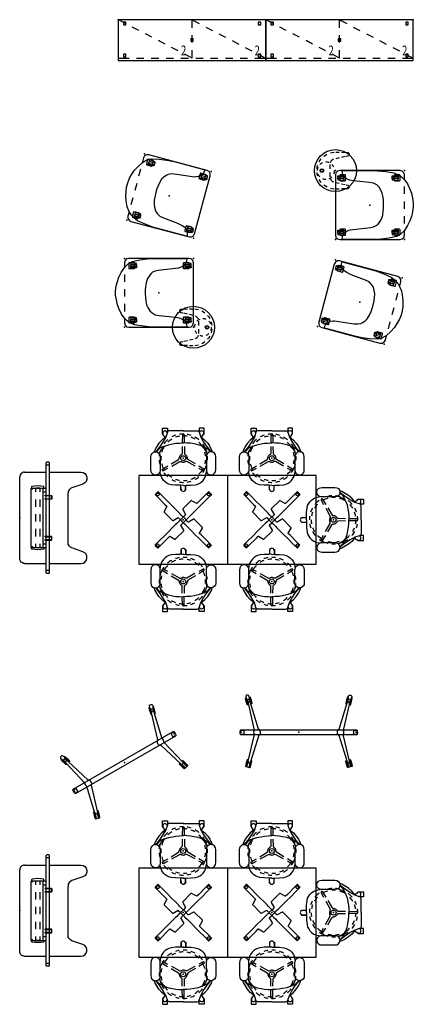
# Model space of a CAD drawing. Units: inches. Extents: x -219 to 219, y -165 to 236.
# Drawn here: x -219 to -60, y -163 to 236 of the extents above; entities that cross this region are included whole.
import ezdxf
from ezdxf.enums import TextEntityAlignment as Align

# ---------------------------------------------------------------- set-up
doc = ezdxf.new("R2010")
doc.units = ezdxf.units.IN
doc.header["$MEASUREMENT"] = 0
for name, color, linetype in [('DISPLAY', 5, 'Continuous'), ('SEAT', 5, 'Continuous'), ('STORAGE', 4, 'Continuous'), ('STORAGE-DRWCFG1', 7, 'Continuous'), ('TABLE', 6, 'Continuous')]:
    doc.layers.add(name, color=color, linetype=linetype)

# ---------------------------------------------------------------- blocks, each defined once
blk = doc.blocks.new('GEXLC_MWL_0P')
at = {"layer": 'DISPLAY'}
for p, q in [((-21.59, 13.73), (-21.48, 13.91)), ((-21.3, 12.43), (-21.59, 13.73)), ((-21.48, 13.91), (-19.91, 14.34)), ((-21.48, 13.91), (-20.7, 11.07)), ((-20.9, 11.17), (-21.3, 12.43)), ((-21.11, 14.01), (-20.56, 12.03)), ((-19.74, 12.23), (-20.29, 14.24)), ((-19.91, 14.34), (-19.71, 14.24)), ((-19.71, 14.24), (-19.31, 12.98)), ((-16.25, 1.21), (-19.59, 12)), ((-19.31, 12.98), (-19.02, 11.68)), ((16.25, 1.21), (19.59, 12)), ((19.31, 12.98), (19.02, 11.68)), ((19.71, 14.24), (19.31, 12.98)), ((19.91, 14.34), (19.71, 14.24)), ((19.74, 12.23), (20.29, 14.24)), ((21.48, 13.91), (19.91, 14.34)), ((21.11, 14.01), (20.56, 12.03)), ((21.48, 13.91), (20.7, 11.07)), ((20.9, 11.17), (21.3, 12.43)), ((21.3, 12.43), (21.59, 13.73)), ((21.59, 13.73), (21.48, 13.91)), ((-20.7, 11.07), (-20.9, 11.17)), ((-20.44, 11.14), (-20.7, 11.07)), ((-19.13, 11.49), (-19.41, 11.42)), ((-19.02, 11.68), (-19.13, 11.49)), ((19.02, 11.68), (19.13, 11.49)), ((19.13, 11.49), (19.41, 11.42)), ((20.44, 11.14), (20.7, 11.07)), ((20.7, 11.07), (20.9, 11.17)), ((-23.71, 0.09), (-23.69, 0.44)), ((-23.7, -0.39), (-23.71, 0.09)), ((-23.69, 0.44), (-23.65, 0.71)), ((-23.65, 0.71), (-23.58, 0.89)), ((-23.58, 0.89), (-23.49, 0.98)), ((-23.49, 0.98), (-23.32, 1.04)), ((-23.32, 1.04), (23.33, 1.04)), ((-23.32, 0.71), (-23.32, 1.04)), ((-22.21, 0.7), (-23.32, 0.71)), ((-22.14, 0.64), (-22.21, 0.7)), ((-22.14, -0.62), (-22.14, 0.64)), ((22.22, 0.7), (22.14, 0.61)), ((22.14, 0.61), (22.14, -0.63)), ((23.33, 0.7), (22.22, 0.7)), ((23.33, 1.04), (23.5, 0.98)), ((23.33, 1.03), (23.33, 0.7)), ((23.5, 0.98), (23.59, 0.88)), ((23.59, 0.88), (23.66, 0.71)), ((23.66, 0.71), (23.7, 0.43)), ((23.7, 0.43), (23.72, 0.09)), ((23.72, 0.09), (23.71, -0.39)), ((-23.67, -0.62), (-23.7, -0.39)), ((-23.63, -0.77), (-23.67, -0.62)), ((-23.56, -0.9), (-23.63, -0.77)), ((-23.45, -1), (-23.56, -0.9)), ((-23.33, -1.03), (-23.45, -1)), ((23.33, -1.03), (-23.33, -1.03)), ((-23.32, -0.71), (-22.21, -0.7)), ((-23.32, -1.03), (-23.32, -0.71)), ((-22.21, -0.7), (-22.14, -0.62)), ((-16.28, -1.23), (-19.59, -12)), ((16.28, -1.23), (19.59, -12)), ((22.14, -0.63), (22.22, -0.7)), ((22.22, -0.7), (23.33, -0.7)), ((23.33, -0.7), (23.33, -1.03)), ((23.46, -1.01), (23.33, -1.03)), ((23.57, -0.91), (23.46, -1.01)), ((23.64, -0.77), (23.57, -0.91)), ((23.68, -0.63), (23.64, -0.77)), ((23.71, -0.39), (23.68, -0.63)), ((-21.48, -13.91), (-20.7, -11.08)), ((-20.9, -11.17), (-21.3, -12.43)), ((-20.7, -11.08), (-20.9, -11.17)), ((-20.44, -11.15), (-20.7, -11.08)), ((-19.13, -11.49), (-19.41, -11.42)), ((-19.31, -12.98), (-19.02, -11.68)), ((-19.02, -11.68), (-19.13, -11.49)), ((19.02, -11.68), (19.13, -11.49)), ((19.31, -12.98), (19.02, -11.68)), ((19.13, -11.49), (19.41, -11.42)), ((20.44, -11.15), (20.7, -11.08)), ((20.7, -11.08), (20.9, -11.17)), ((21.48, -13.91), (20.7, -11.08)), ((20.9, -11.17), (21.3, -12.43)), ((-21.3, -12.43), (-21.58, -13.73)), ((-21.58, -13.73), (-21.48, -13.91)), ((-21.48, -13.91), (-21.31, -13.96)), ((-21.46, -14.5), (-21.19, -13.51)), ((-21.43, -14.65), (-21.46, -14.5)), ((-21.35, -14.81), (-21.43, -14.65)), ((-21.13, -14.99), (-21.35, -14.81)), ((-20.74, -15.1), (-21.13, -14.99)), ((-20.92, -13.34), (-20.56, -12.03)), ((-20.49, -15.06), (-20.74, -15.1)), ((-20.32, -14.97), (-20.49, -15.06)), ((-20.22, -14.84), (-20.32, -14.97)), ((-20.07, -14.3), (-20.22, -14.84)), ((-19.74, -12.23), (-20.1, -13.55)), ((-20.07, -14.3), (-19.9, -14.34)), ((-19.9, -14.34), (-19.71, -14.24)), ((-19.71, -14.24), (-19.31, -12.98)), ((19.71, -14.24), (19.31, -12.98)), ((19.9, -14.34), (19.71, -14.24)), ((19.74, -12.23), (20.1, -13.55)), ((20.07, -14.3), (19.9, -14.34)), ((20.07, -14.3), (20.22, -14.84)), ((20.22, -14.84), (20.32, -14.97)), ((20.32, -14.97), (20.49, -15.06)), ((20.49, -15.06), (20.74, -15.1)), ((20.92, -13.34), (20.56, -12.03)), ((20.74, -15.1), (21.13, -14.99)), ((21.13, -14.99), (21.35, -14.81)), ((21.46, -14.5), (21.19, -13.51)), ((21.3, -12.43), (21.58, -13.73)), ((21.48, -13.91), (21.31, -13.96)), ((21.35, -14.81), (21.43, -14.65)), ((21.43, -14.65), (21.46, -14.5)), ((21.58, -13.73), (21.48, -13.91))]:
    blk.add_line(p, q, dxfattribs=at)
at = {"layer": 'DISPLAY', "extrusion": (0.454394, 0.878937, 0.144901)}
blk.add_line((-19.91, 14.34, 0), (-19.13, 11.49), dxfattribs=at)
at = {"layer": 'DISPLAY', "extrusion": (-0.454394, 0.878937, 0.144901)}
blk.add_line((19.91, 14.34, 0), (19.13, 11.49), dxfattribs=at)
at = {"layer": 'DISPLAY', "extrusion": (-0.138699, 0.538017, -0.831445)}
blk.add_line((-20.58, 11.75), (-18, 0.84, 0), dxfattribs=at)
at = {"layer": 'DISPLAY', "extrusion": (0.138699, 0.538017, -0.831445)}
blk.add_line((20.58, 11.75), (18, 0.84, 0), dxfattribs=at)
at = {"layer": 'DISPLAY', "extrusion": (-0.137589, -0.538301, -0.831445)}
blk.add_line((-20.58, -11.75), (-18.02, -0.82, -0.01), dxfattribs=at)
at = {"layer": 'DISPLAY', "extrusion": (0.137589, -0.538301, -0.831445)}
blk.add_line((20.58, -11.75), (18.02, -0.82, -0.01), dxfattribs=at)
at = {"layer": 'DISPLAY', "extrusion": (0.456206, -0.877997, 0.144901)}
blk.add_line((-19.9, -14.34, 0), (-19.13, -11.49), dxfattribs=at)
at = {"layer": 'DISPLAY', "extrusion": (-0.456206, -0.877997, 0.144901)}
blk.add_line((19.9, -14.34, 0), (19.13, -11.49), dxfattribs=at)
at = {"layer": 'DISPLAY', "extrusion": (0.153804, 0.53391, -0.831435)}
for p, q in [((-21.19, -13.51), (-21.1, -13.42, 0)), ((-21.1, -13.42, 0), (-20.95, -13.35, 0)), ((-20.95, -13.35, 0), (-20.67, -13.26, 0)), ((-20.67, -13.26, 0), (-20.27, -13.37, 0)), ((-20.27, -13.37, 0), (-20.07, -13.59, 0)), ((-20.07, -13.59, 0), (-19.98, -13.73, 0)), ((-19.95, -13.84, 0), (-20.07, -14.3)), ((-19.98, -13.73, 0), (-19.95, -13.84, 0))]:
    blk.add_line(p, q, dxfattribs=at)
at = {"layer": 'DISPLAY', "extrusion": (-0.153804, 0.53391, -0.831435)}
for p, q in [((19.98, -13.73, 0), (19.95, -13.84, 0)), ((19.95, -13.84, 0), (20.07, -14.3)), ((20.07, -13.59, 0), (19.98, -13.73, 0)), ((20.27, -13.37, 0), (20.07, -13.59, 0)), ((20.67, -13.26, 0), (20.27, -13.37, 0)), ((20.95, -13.35, 0), (20.67, -13.26, 0)), ((21.1, -13.42, 0), (20.95, -13.35, 0)), ((21.19, -13.51), (21.1, -13.42, 0))]:
    blk.add_line(p, q, dxfattribs=at)
at = {"layer": 'DISPLAY'}
for centre, radius, start, end in [((-20.08, 11.85), 0.513, 16.9351, 195.3337), ((20.08, 11.85), 0.513, 344.6663, 163.0649), ((-16.91, 0), 1.38, 142.3775, 216.3534), ((-16.91, 0), 1.38, 297.1217, 61.4833), ((16.91, 0), 1.38, 118.5167, 242.8783), ((16.91, 0), 1.38, 323.6466, 37.6225), ((-20.08, -11.85), 0.513, 164.7845, 343.183), ((20.08, -11.85), 0.513, 196.817, 15.2155)]:
    blk.add_arc(centre, radius, start, end, dxfattribs=at)
for p in [(-23.29, 0), (0, 0), (23.29, 0)]:
    blk.add_point(p, dxfattribs=at)
blk = doc.blocks.new('UDT3BS_3636LX_0P')
at = {"layer": 'TABLE'}
for p, q in [((18, 18), (-18, 18)), ((-18, 18), (-18, -18)), ((18, -18), (18, 18)), ((-10.35, 11.36), (-11.39, 10.32)), ((-11.39, 10.32), (-11.39, 10.21)), ((-11.39, 10.21), (-11.36, 10.21)), ((-11.36, 10.21), (-10.43, 9.29)), ((-10.87, 10.24), (-10.81, 10.57)), ((-10.72, 9.94), (-10.87, 10.24)), ((-10.81, 10.57), (-10.57, 10.82)), ((-10.41, 9.78), (-10.72, 9.94)), ((-10.57, 10.82), (-10.24, 10.87)), ((-10.43, 9.29), (-7.41, 6.27)), ((-10.07, 9.84), (-10.41, 9.78)), ((-10.32, 11.4), (-10.35, 11.36)), ((-10.31, 11.4), (-10.32, 11.4)), ((-10.25, 11.39), (-10.31, 11.4)), ((-10.21, 11.39), (-10.25, 11.39)), ((-10.24, 10.87), (-9.94, 10.71)), ((-10.2, 11.38), (-10.21, 11.39)), ((-8.81, 9.99), (-10.2, 11.38)), ((-9.83, 10.08), (-10.07, 9.84)), ((-9.94, 10.71), (-9.78, 10.41)), ((-9.78, 10.41), (-9.83, 10.08)), ((-6.19, 7.36), (-8.81, 9.99)), ((9.29, 10.43), (6.27, 7.41)), ((7.36, 6.18), (9.99, 8.81)), ((10.21, 11.36), (9.29, 10.43)), ((9.78, 10.41), (9.94, 10.71)), ((9.84, 10.07), (9.78, 10.41)), ((10.08, 9.83), (9.84, 10.07)), ((9.94, 10.71), (10.24, 10.87)), ((9.99, 8.81), (11.38, 10.19)), ((10.41, 9.78), (10.08, 9.83)), ((10.32, 11.39), (10.21, 11.39)), ((10.21, 11.39), (10.21, 11.36)), ((10.24, 10.87), (10.57, 10.81)), ((11.36, 10.35), (10.32, 11.39)), ((10.71, 9.94), (10.41, 9.78)), ((10.57, 10.81), (10.82, 10.57)), ((10.87, 10.24), (10.71, 9.94)), ((10.82, 10.57), (10.87, 10.24)), ((11.4, 10.31), (11.36, 10.35)), ((11.38, 10.19), (11.39, 10.21)), ((11.39, 10.24), (11.4, 10.3)), ((11.39, 10.21), (11.39, 10.24)), ((11.4, 10.3), (11.4, 10.31)), ((-6.62, 5.45), (-7.77, 3.39)), ((-7.41, 6.27), (-6.62, 5.48)), ((-6.62, 5.48), (-6.62, 5.45)), ((-4.99, 6.16), (-6.19, 7.36)), ((-3.01, 4.18), (-4.99, 6.16)), ((-1.93, 3.09), (-3.01, 4.18)), ((-0.24, 4.36), (-0.25, 4.31)), ((-0.25, 4.31), (-0.25, 4.23)), ((-0.25, 4.23), (-0.22, 4.16)), ((-0.21, 4.42), (-0.24, 4.36)), ((-0.22, 4.16), (0.93, 2.1)), ((-0.18, 4.46), (-0.21, 4.42)), ((-0.1, 4.54), (-0.18, 4.46)), ((3.09, 7.73), (-0.1, 4.54)), ((3.13, 7.76), (3.09, 7.73)), ((3.19, 7.79), (3.13, 7.76)), ((3.24, 7.8), (3.19, 7.79)), ((3.32, 7.8), (3.24, 7.8)), ((3.39, 7.77), (3.32, 7.8)), ((5.45, 6.62), (3.39, 7.77)), ((4.18, 3.01), (6.16, 4.98)), ((5.48, 6.61), (5.45, 6.62)), ((6.27, 7.41), (5.48, 6.61)), ((6.16, 4.98), (7.36, 6.18)), ((-7.77, 3.39), (-7.8, 3.32)), ((-7.8, 3.32), (-7.8, 3.24)), ((-7.8, 3.24), (-7.79, 3.19)), ((-7.79, 3.19), (-7.76, 3.13)), ((-7.76, 3.13), (-7.73, 3.09)), ((-7.73, 3.09), (-4.54, -0.1)), ((-4.16, -0.22), (-2.1, 0.93)), ((-2.1, 0.93), (-2.06, 0.93)), ((-2.06, 0.93), (-2.03, 0.92)), ((-2.03, 0.92), (-1.32, 0.2)), ((-1.55, 2.66), (-1.93, 3.09)), ((-0.81, 1.92), (-1.55, 2.66)), ((-1.32, 0.2), (-1.16, 0.04)), ((-1.18, 0.02), (-0.02, 1.18)), ((-1.16, 0.04), (-1.18, 0.02)), ((-1.18, 0.02), (-1.18, -0.02)), ((0.02, -1.18), (-1.18, 0.02)), ((-0.54, 1.65), (-0.81, 1.92)), ((-0.44, 1.55), (-0.54, 1.65)), ((-0.31, 1.42), (-0.44, 1.55)), ((-0.05, 1.16), (-0.31, 1.42)), ((-0.02, 1.18), (-0.05, 1.16)), ((0.02, 1.18), (-0.02, 1.18)), ((-0.02, 1.18), (1.18, -0.02)), ((0.04, 1.16), (0.02, 1.18)), ((0.2, 1.31), (0.04, 1.16)), ((0.92, 2.03), (0.2, 1.31)), ((0.93, 2.06), (0.92, 2.03)), ((0.93, 2.1), (0.93, 2.06)), ((1.16, 0.04), (1.42, 0.31)), ((1.18, 0.02), (1.16, 0.04)), ((1.18, -0.02), (1.18, 0.02)), ((1.42, 0.31), (1.55, 0.44)), ((1.55, 0.44), (1.65, 0.54)), ((1.65, 0.54), (1.92, 0.81)), ((1.92, 0.81), (2.66, 1.55)), ((4.16, 0.22), (2.1, -0.93)), ((2.66, 1.55), (3.09, 1.93)), ((3.09, 1.93), (4.18, 3.01)), ((4.23, 0.25), (4.16, 0.22)), ((4.31, 0.25), (4.23, 0.25)), ((4.36, 0.24), (4.31, 0.25)), ((4.42, 0.21), (4.36, 0.24)), ((4.46, 0.18), (4.42, 0.21)), ((4.54, 0.1), (4.46, 0.18)), ((7.73, -3.09), (4.54, 0.1)), ((-4.18, -3.01), (-6.16, -4.99)), ((-4.54, -0.1), (-4.46, -0.18)), ((-4.46, -0.18), (-4.42, -0.21)), ((-4.42, -0.21), (-4.36, -0.24)), ((-4.36, -0.24), (-4.31, -0.25)), ((-4.31, -0.25), (-4.23, -0.25)), ((-4.23, -0.25), (-4.16, -0.22)), ((-3.09, -1.93), (-4.18, -3.01)), ((-2.66, -1.55), (-3.09, -1.93)), ((-1.92, -0.81), (-2.66, -1.55)), ((-1.65, -0.54), (-1.92, -0.81)), ((-1.55, -0.44), (-1.65, -0.54)), ((-1.42, -0.31), (-1.55, -0.44)), ((-1.16, -0.05), (-1.42, -0.31)), ((-1.18, -0.02), (-1.16, -0.05)), ((-0.94, -2.06), (-0.92, -2.03)), ((-0.93, -2.1), (-0.94, -2.06)), ((0.22, -4.16), (-0.93, -2.1)), ((-0.92, -2.03), (-0.2, -1.32)), ((-0.2, -1.32), (-0.05, -1.16)), ((-0.05, -1.16), (-0.02, -1.18)), ((-0.02, -1.18), (0.02, -1.18)), ((1.18, -0.02), (0.02, -1.18)), ((0.02, -1.18), (0.04, -1.16)), ((0.04, -1.16), (0.31, -1.42)), ((0.31, -1.42), (0.44, -1.55)), ((0.44, -1.55), (0.54, -1.65)), ((0.54, -1.65), (0.81, -1.92)), ((0.81, -1.92), (1.55, -2.66)), ((1.16, -0.05), (1.18, -0.02)), ((1.31, -0.2), (1.16, -0.05)), ((2.03, -0.92), (1.31, -0.2)), ((1.55, -2.66), (1.93, -3.09)), ((1.93, -3.09), (3.01, -4.18)), ((2.06, -0.94), (2.03, -0.92)), ((2.1, -0.93), (2.06, -0.94)), ((6.62, -5.45), (7.77, -3.39)), ((7.76, -3.13), (7.73, -3.09)), ((7.79, -3.19), (7.76, -3.13)), ((7.77, -3.39), (7.8, -3.32)), ((7.8, -3.24), (7.79, -3.19)), ((7.8, -3.32), (7.8, -3.24)), ((-7.36, -6.19), (-9.99, -8.81)), ((-9.29, -10.43), (-6.27, -7.41)), ((-6.16, -4.99), (-7.36, -6.19)), ((-6.27, -7.41), (-5.48, -6.62)), ((-5.48, -6.62), (-5.45, -6.62)), ((-5.45, -6.62), (-3.39, -7.77)), ((-3.39, -7.77), (-3.32, -7.8)), ((-3.32, -7.8), (-3.24, -7.8)), ((-3.24, -7.8), (-3.19, -7.79)), ((-3.19, -7.79), (-3.13, -7.76)), ((-3.13, -7.76), (-3.09, -7.73)), ((-3.09, -7.73), (0.1, -4.54)), ((0.1, -4.54), (0.18, -4.46)), ((0.18, -4.46), (0.21, -4.42)), ((0.21, -4.42), (0.24, -4.36)), ((0.25, -4.23), (0.22, -4.16)), ((0.24, -4.36), (0.25, -4.31)), ((0.25, -4.31), (0.25, -4.23)), ((3.01, -4.18), (4.98, -6.16)), ((4.98, -6.16), (6.18, -7.36)), ((6.18, -7.36), (8.81, -9.99)), ((6.61, -5.48), (6.62, -5.45)), ((7.41, -6.27), (6.61, -5.48)), ((10.43, -9.29), (7.41, -6.27)), ((-11.39, -10.21), (-11.4, -10.25)), ((-11.4, -10.25), (-11.4, -10.31)), ((-11.4, -10.31), (-11.4, -10.32)), ((-11.4, -10.32), (-11.37, -10.35)), ((-11.38, -10.2), (-11.39, -10.21)), ((-9.99, -8.81), (-11.38, -10.2)), ((-11.37, -10.35), (-10.32, -11.39)), ((-10.87, -10.24), (-10.72, -9.94)), ((-10.82, -10.57), (-10.87, -10.24)), ((-10.58, -10.81), (-10.82, -10.57)), ((-10.72, -9.94), (-10.41, -9.78)), ((-10.24, -10.87), (-10.58, -10.81)), ((-10.41, -9.78), (-10.08, -9.83)), ((-10.32, -11.39), (-10.21, -11.39)), ((-9.94, -10.72), (-10.24, -10.87)), ((-10.21, -11.36), (-9.29, -10.43)), ((-10.21, -11.39), (-10.21, -11.36)), ((-10.08, -9.83), (-9.84, -10.07)), ((-9.78, -10.41), (-9.94, -10.72)), ((-9.84, -10.07), (-9.78, -10.41)), ((8.81, -9.99), (10.19, -11.38)), ((9.78, -10.41), (9.83, -10.08)), ((9.94, -10.72), (9.78, -10.41)), ((9.83, -10.08), (10.07, -9.84)), ((10.24, -10.87), (9.94, -10.72)), ((10.07, -9.84), (10.41, -9.78)), ((10.19, -11.38), (10.21, -11.39)), ((10.21, -11.39), (10.24, -11.4)), ((10.57, -10.82), (10.24, -10.87)), ((10.24, -11.4), (10.3, -11.4)), ((10.3, -11.4), (10.31, -11.4)), ((10.31, -11.4), (10.35, -11.37)), ((10.35, -11.37), (11.39, -10.32)), ((10.41, -9.78), (10.71, -9.94)), ((11.36, -10.21), (10.43, -9.29)), ((10.81, -10.58), (10.57, -10.82)), ((10.71, -9.94), (10.87, -10.24)), ((10.87, -10.24), (10.81, -10.58)), ((11.39, -10.21), (11.36, -10.21)), ((11.39, -10.32), (11.39, -10.21)), ((-18, -18), (18, -18))]:
    blk.add_line(p, q, dxfattribs=at)
blk.add_point((0, 0), dxfattribs=at)
blk = doc.blocks.new('1PX302_17LP_0P')
at = {"layer": 'TABLE'}
for p, q in [((-6.68, 3.41, -0.36), (-6.3, 4.06, -0.36)), ((-6.3, 4.06, -0.36), (-5.87, 4.67, -0.36)), ((-4.82, 5.74, -0.36), (-4.23, 6.19, -0.36)), ((-4.23, 6.19, -0.36), (-3.59, 6.58, -0.36)), ((-2.21, 7.16), (-1.49, 7.35)), ((-1.49, 7.35, -0.36), (-0.75, 7.46, -0.36)), ((0.75, 7.46, -0.36), (1.49, 7.35, -0.36)), ((1.49, 7.35), (2.21, 7.17)), ((3.59, 6.59, -0.36), (4.22, 6.19, -0.37)), ((4.22, 6.19, -0.37), (4.82, 5.74, -0.36)), ((5.87, 4.67, -0.36), (6.3, 4.06, -0.36)), ((6.3, 4.06), (6.68, 3.42)), ((-7.48, 0.54, -0.37), (-7.39, 1.29, -0.36)), ((-7.39, 1.29, -0.36), (-7.22, 2.02, -0.36)), ((-4.41, 1.14, -0.36), (-4.58, 0.8, -0.36)), ((-4.58, 0.8, -0.36), (-4.58, 0.8, -0.36)), ((-4.18, 1.44, -0.36), (-4.41, 1.14, -0.36)), ((-3.91, 1.7, -0.36), (-4.18, 1.44, -0.36)), ((-3.59, 1.92, -0.37), (-3.91, 1.7, -0.36)), ((-3.24, 2.07, -0.36), (-3.59, 1.92, -0.37)), ((-0.71, 2.2, -0.36), (-2.5, 2.2, -0.36)), ((2.5, 2.2, -0.36), (0.69, 2.2, -0.36)), ((3.59, 1.92, -0.36), (3.25, 2.07, -0.36)), ((3.91, 1.71, -0.36), (3.59, 1.92, -0.36)), ((4.18, 1.45, -0.37), (3.91, 1.71, -0.36)), ((4.41, 1.14, -0.36), (4.18, 1.45, -0.37)), ((4.59, 0.8, -0.37), (4.41, 1.14, -0.36)), ((4.59, 0.8, -0.37), (4.59, 0.8, -0.37)), ((7.22, 2.02, -0.36), (7.39, 1.29, -0.36)), ((7.39, 1.29, -0.36), (7.48, 0.55, -0.35)), ((-7.46, -1.57, -0.36), (-7.49, -0.2, -0.36)), ((-7.4, -3.93, -0.36), (-7.44, -2.47, -0.36)), ((-5.34, -2.47, -0.36), (-5.67, -3.93, -0.36)), ((-4.82, -0.11, -0.37), (-5.14, -1.57, -0.36)), ((5.14, -1.57, -0.36), (4.82, -0.11, -0.36)), ((5.66, -3.93, -0.36), (5.34, -2.47, -0.36)), ((7.44, -2.47, -0.36), (7.4, -3.93, -0.36)), ((7.5, -0.2, -0.36), (7.46, -1.57, -0.36)), ((-7.38, -4.83, -0.36), (-7.39, -4.31, -0.36)), ((-7.36, -4.97, -0.37), (-7.38, -4.83, -0.36)), ((-7.32, -5.1, -0.36), (-7.36, -4.97, -0.37)), ((-7.26, -5.22, -0.36), (-7.32, -5.1, -0.36)), ((-7.17, -5.32), (-7.26, -5.22)), ((-7.07, -5.41, -0.36), (-7.17, -5.32, -0.36)), ((-6.96, -5.48, -0.36), (-7.07, -5.41, -0.36)), ((-6.7, -5.56), (-6.96, -5.48)), ((-6.56, -5.56, -0.37), (-6.7, -5.56, -0.36)), ((-6.43, -5.54, -0.36), (-6.56, -5.56, -0.37)), ((-6.3, -5.49, -0.36), (-6.43, -5.54, -0.36)), ((-6, -5.22, -0.36), (-6.08, -5.33, -0.36)), ((-5.94, -5.1, -0.36), (-6, -5.22, -0.36)), ((-5.9, -4.97, -0.36), (-5.94, -5.1, -0.36)), ((-5.75, -4.31, -0.36), (-5.9, -4.97, -0.36)), ((5.9, -4.97, -0.36), (5.75, -4.31, -0.36)), ((5.94, -5.1, -0.36), (5.9, -4.97, -0.36)), ((6, -5.22, -0.36), (5.94, -5.1, -0.36)), ((6.09, -5.33, -0.36), (6, -5.22, -0.36)), ((6.43, -5.54, -0.36), (6.3, -5.49, -0.36)), ((6.69, -5.56, -0.37), (6.43, -5.54, -0.36)), ((6.83, -5.53, -0.36), (6.69, -5.56, -0.37)), ((6.96, -5.48, -0.36), (6.83, -5.53, -0.36)), ((7.07, -5.41, -0.36), (6.96, -5.48, -0.36)), ((7.17, -5.32, -0.36), (7.07, -5.41, -0.36)), ((7.26, -5.21, -0.36), (7.17, -5.32, -0.36)), ((7.32, -5.1, -0.36), (7.26, -5.21, -0.36)), ((7.37, -4.83, -0.36), (7.32, -5.1, -0.36)), ((7.39, -4.31, -0.36), (7.37, -4.83, -0.36))]:
    blk.add_line(p, q, dxfattribs=at)
for centre, radius in [((0, 0), 8.51), ((0, 5.5), 0.745), ((0, 5.5), 0.628), ((0, 5.5), 0.597), ((0, 5.5), 0.563)]:
    blk.add_circle(centre, radius, dxfattribs=at)
for start, end in [(157.5, 180), (112.5, 135), (67.5, 90), (22.5, 45), (202.5, 225), (247.5, 270), (292.5, 315), (337.5, 0)]:
    blk.add_arc((0, 3.87), 3.5, start, end, dxfattribs=at)
blk.add_point((0, 0), dxfattribs=at)
blk = doc.blocks.new('1PX100MA2_0P')
at = {"layer": 'SEAT'}
for p, q in [((1.77, 0, 0), (0.89, -0.24, 0)), ((3.48, 0), (1.77, 0, 0)), ((2.57, -1.13), (3.9, 0.15)), ((3.9, 0.15), (5.33, 1.21)), ((5.33, 1.21), (7.58, 2.22)), ((9.48, 0), (6.48, 0)), ((7.58, 2.22), (9.18, 2.82)), ((9.18, 2.82), (11.2, 3.28)), ((11.2, 3.28), (13, 3.56)), ((15.48, 0), (12.48, 0)), ((13, 3.56), (14.79, 3.56)), ((14.79, 3.56), (16.76, 3.33)), ((16.76, 3.33), (18.55, 2.82)), ((21.48, 0), (18.48, 0)), ((18.55, 2.82), (20.39, 2.22)), ((20.39, 2.22), (22.27, 1.26)), ((22.27, 1.26), (24.25, -0.03)), ((26.18, 0), (24.48, 0)), ((27.07, -0.24, 0), (26.18, 0, 0)), ((0.24, -0.89, 0), (0, -1.77, 0)), ((0, -1.77, 0), (0, -26.18, 0)), ((0.89, -0.24, 0), (0.24, -0.89, 0)), ((0.96, -4.26), (1.65, -2.47)), ((1.65, -2.47), (2.57, -1.13)), ((1.84, -1.85), (1.77, -2.03)), ((1.77, -2.03), (1.77, -3.89)), ((1.77, -3.89), (1.84, -4.06)), ((2.01, -1.76), (1.84, -1.85)), ((1.9, -3.74), (1.95, -3.21)), ((1.96, -4.29), (1.9, -3.74)), ((1.95, -3.21), (2.09, -2.56)), ((3.88, -1.76), (2.01, -1.76)), ((2.09, -2.56), (2.51, -2.56)), ((2.51, -2.56), (2.51, -4.93)), ((2.54, -4.9), (2.54, -2.58)), ((2.54, -2.58), (3.34, -2.58)), ((3.34, -2.58), (3.34, -4.9)), ((3.4, -2.56), (3.4, -4.93)), ((3.82, -2.56), (3.4, -2.56)), ((3.96, -3.21), (3.82, -2.56)), ((4.07, -1.85), (3.88, -1.76)), ((3.94, -4.29), (4.01, -3.74)), ((4.01, -3.74), (3.96, -3.21)), ((4.04, -4.06), (4.12, -3.9)), ((4.12, -2.01), (4.07, -1.85)), ((4.12, -3.9), (4.12, -2.01)), ((23.88, -1.84), (23.81, -2.02)), ((23.81, -2.02), (23.81, -3.88)), ((23.81, -3.88), (23.88, -4.06)), ((24.06, -1.76), (23.88, -1.84)), ((23.94, -3.74), (23.99, -3.21)), ((24.01, -4.29), (23.94, -3.74)), ((23.99, -3.21), (24.13, -2.55)), ((25.93, -1.76), (24.06, -1.76)), ((24.13, -2.55), (24.56, -2.55)), ((24.25, -0.03), (25.81, -1.55)), ((24.56, -2.55), (24.56, -4.93)), ((24.58, -4.9), (24.58, -2.58)), ((24.58, -2.58), (25.39, -2.58)), ((25.39, -2.58), (25.39, -4.9)), ((25.44, -2.55), (25.44, -4.93)), ((25.86, -2.55), (25.44, -2.55)), ((25.81, -1.55), (26.68, -3.2)), ((26, -3.21), (25.86, -2.55)), ((26.11, -1.84), (25.93, -1.76)), ((25.99, -4.29), (26.05, -3.74)), ((26.05, -3.74), (26, -3.21)), ((26.09, -4.06), (26.17, -3.9)), ((26.17, -2.01), (26.11, -1.84)), ((26.17, -3.9), (26.17, -2.01)), ((26.68, -3.2), (27.37, -6.19)), ((27.72, -0.89, 0), (27.07, -0.24, 0)), ((27.95, -1.77, 0), (27.72, -0.89, 0)), ((27.95, -26.18, 0), (27.95, -1.77, 0)), ((0.04, -10.93), (0.41, -7.57)), ((0.41, -7.57), (0.96, -4.26)), ((1.84, -4.06), (2.02, -4.15)), ((2.11, -4.93), (1.96, -4.29)), ((2.02, -4.15), (3.88, -4.15)), ((2.51, -4.93), (2.11, -4.93)), ((3.34, -4.9), (2.54, -4.9)), ((3.4, -4.93), (3.8, -4.93)), ((3.8, -4.93), (3.94, -4.29)), ((3.88, -4.15), (4.04, -4.06)), ((23.88, -4.06), (24.07, -4.15)), ((24.15, -4.93), (24.01, -4.29)), ((24.07, -4.15), (25.92, -4.15)), ((24.56, -4.93), (24.15, -4.93)), ((25.39, -4.9), (24.58, -4.9)), ((25.44, -4.93), (25.85, -4.93)), ((25.85, -4.93), (25.99, -4.29)), ((25.92, -4.15), (26.09, -4.06)), ((27.37, -6.19), (27.78, -9.41)), ((0, -25.08), (0.04, -10.93)), ((5.83, -11.2), (5.1, -12.49)), ((6.75, -10.24), (5.83, -11.2)), ((7.99, -9.5), (6.75, -10.24)), ((9.18, -8.99), (7.99, -9.5)), ((10.75, -8.63), (9.18, -8.99)), ((11.99, -8.53), (10.75, -8.63)), ((13.87, -8.44), (11.99, -8.53)), ((15.2, -8.44), (13.87, -8.44)), ((16.44, -8.58), (15.2, -8.44)), ((18.09, -8.81), (16.44, -8.58)), ((19.75, -9.32), (18.09, -8.81)), ((20.76, -9.96), (19.75, -9.32)), ((21.68, -10.65), (20.76, -9.96)), ((22.32, -11.38), (21.68, -10.65)), ((22.78, -12.49), (22.32, -11.38)), ((27.78, -9.41), (27.92, -12.4)), ((4.77, -14.1), (4.27, -19.48)), ((5.1, -12.49), (4.77, -14.1)), ((23.05, -13.73), (22.78, -12.49)), ((23.19, -14.79), (23.05, -13.73)), ((24.02, -21.96), (23.19, -14.79)), ((27.92, -12.4), (27.92, -24.85)), ((4.27, -19.48), (4.09, -20.76)), ((1.84, -23.89), (1.77, -24.07)), ((2.01, -23.81), (1.84, -23.89)), ((3.88, -23.81), (2.01, -23.81)), ((3.35, -23.43), (2.89, -24.03)), ((3.81, -22.19), (3.35, -23.43)), ((4.09, -20.76), (3.81, -22.19)), ((4.07, -23.89), (3.88, -23.81)), ((4.12, -24.06), (4.07, -23.89)), ((23.88, -23.89), (23.81, -24.07)), ((24.06, -23.81), (23.88, -23.89)), ((24.2, -22.46), (24.02, -21.96)), ((25.93, -23.81), (24.06, -23.81)), ((24.57, -23.38), (24.2, -22.46)), ((25.07, -24.07), (24.57, -23.38)), ((26.11, -23.89), (25.93, -23.81)), ((26.17, -24.06), (26.11, -23.89)), ((0.32, -25.22), (0, -25.08)), ((0, -26.18, 0), (0.24, -27.07, 0)), ((0.24, -27.07, 0), (0.89, -27.72, 0)), ((0.96, -25.13), (0.32, -25.22)), ((0.89, -27.72, 0), (1.77, -27.95, 0)), ((1.51, -24.95), (0.96, -25.13)), ((2.34, -24.58), (1.51, -24.95)), ((1.77, -24.07), (1.77, -25.93)), ((1.77, -25.93), (1.84, -26.11)), ((1.84, -26.11), (2.02, -26.2)), ((1.9, -25.79), (1.95, -25.26)), ((1.96, -26.34), (1.9, -25.79)), ((1.95, -25.26), (2.09, -24.6)), ((2.11, -26.98), (1.96, -26.34)), ((2.02, -26.2), (3.88, -26.2)), ((2.09, -24.6), (2.51, -24.6)), ((2.51, -26.98), (2.11, -26.98)), ((2.89, -24.03), (2.34, -24.58)), ((2.51, -24.6), (2.51, -26.98)), ((2.54, -26.95), (2.54, -24.63)), ((2.54, -24.63), (3.34, -24.63)), ((3.34, -26.95), (2.54, -26.95)), ((3.34, -24.63), (3.34, -26.95)), ((3.4, -24.6), (3.4, -26.98)), ((3.82, -24.6), (3.4, -24.6)), ((3.4, -26.98), (3.8, -26.98)), ((3.8, -26.98), (3.94, -26.34)), ((3.96, -25.26), (3.82, -24.6)), ((3.88, -26.2), (4.04, -26.11)), ((3.94, -26.34), (4.01, -25.79)), ((4.01, -25.79), (3.96, -25.26)), ((4.04, -26.11), (4.12, -25.95)), ((4.12, -25.95), (4.12, -24.06)), ((23.81, -24.07), (23.81, -25.93)), ((23.81, -25.93), (23.88, -26.11)), ((23.88, -26.11), (24.07, -26.2)), ((23.94, -25.79), (23.99, -25.26)), ((24.01, -26.34), (23.94, -25.79)), ((23.99, -25.26), (24.13, -24.6)), ((24.15, -26.98), (24.01, -26.34)), ((24.07, -26.2), (25.92, -26.2)), ((24.13, -24.6), (24.56, -24.6)), ((24.56, -26.98), (24.15, -26.98)), ((24.56, -24.6), (24.56, -26.98)), ((24.58, -26.95), (24.58, -24.63)), ((24.58, -24.63), (25.39, -24.63)), ((25.39, -26.95), (24.58, -26.95)), ((25.63, -24.53), (25.07, -24.07)), ((25.39, -24.63), (25.39, -26.95)), ((25.44, -24.6), (25.44, -26.98)), ((25.86, -24.6), (25.44, -24.6)), ((25.44, -26.98), (25.85, -26.98)), ((26.18, -24.9), (25.63, -24.53)), ((25.85, -26.98), (25.99, -26.34)), ((26.01, -25.26), (25.86, -24.6)), ((25.92, -26.2), (26.09, -26.11)), ((25.99, -26.34), (26.05, -25.79)), ((26.05, -25.79), (26.01, -25.26)), ((26.09, -26.11), (26.17, -25.95)), ((26.17, -25.95), (26.17, -24.06)), ((26.82, -25.13), (26.18, -24.9)), ((26.18, -27.95, 0), (27.07, -27.72, 0)), ((27.65, -25.22), (26.82, -25.13)), ((27.07, -27.72, 0), (27.72, -27.07, 0)), ((27.83, -25.18), (27.65, -25.22)), ((27.72, -27.07, 0), (27.95, -26.18, 0)), ((27.92, -24.85), (27.83, -25.18)), ((1.77, -27.95, 0), (26.18, -27.95, 0))]:
    blk.add_line(p, q, dxfattribs=at)
for p in [(0, 0), (27.95, 0), (13.98, -13.98), (0, -27.95), (27.95, -27.95)]:
    blk.add_point(p, dxfattribs=at)
blk = doc.blocks.new('HL2ER_B2860169OL6_0P')
at = {"layer": 'STORAGE'}
for p, q in [((0, 0), (0, -16.5)), ((59.75, 0), (0, 0)), ((59.75, -16.5), (59.75, 0)), ((2.99, -1.58), (0.06, -0.06)), ((2.06, -1.06), (2.06, -2.06)), ((3.06, -1.06), (2.06, -1.06)), ((2.06, -2.06), (3.06, -2.06)), ((3.06, -2.06), (3.06, -1.06)), ((8.31, -4.35), (5.65, -2.97)), ((29.88, -0.06), (32.8, -1.58)), ((29.88, -3.31), (29.88, -0.06)), ((35.46, -2.97), (38.13, -4.35)), ((56.69, -1.06), (56.69, -2.06)), ((57.69, -1.06), (56.69, -1.06)), ((56.69, -2.06), (57.69, -2.06)), ((57.69, -2.06), (57.69, -1.06)), ((13.64, -7.12), (10.98, -5.73)), ((30.38, -7.75), (29.38, -7.75)), ((29.38, -7.75), (29.38, -8.75)), ((29.88, -9.31), (29.88, -6.31)), ((30.38, -8.75), (30.38, -7.75)), ((40.79, -5.73), (43.45, -7.12)), ((18.96, -9.88), (16.3, -8.5)), ((24.29, -12.65), (21.62, -11.27)), ((29.38, -8.75), (30.38, -8.75)), ((46.11, -8.5), (48.77, -9.88)), ((51.44, -11.27), (54.1, -12.65)), ((0.06, -15.55), (4.38, -15.55)), ((2.06, -14.05), (2.06, -15.05)), ((3.06, -14.05), (2.06, -14.05)), ((2.06, -15.05), (3.06, -15.05)), ((3.06, -15.05), (3.06, -14.05)), ((7.38, -15.55), (10.38, -15.55)), ((13.38, -15.55), (16.38, -15.55)), ((19.38, -15.55), (22.38, -15.55)), ((25.38, -15.55), (28.38, -15.55)), ((29.88, -15.55), (26.95, -14.03)), ((29.88, -15.55), (29.88, -12.31)), ((31.38, -15.55), (34.38, -15.55)), ((37.38, -15.55), (40.38, -15.55)), ((43.38, -15.55), (46.38, -15.55)), ((49.38, -15.55), (52.38, -15.55)), ((55.38, -15.55), (59.69, -15.55)), ((56.69, -14.05), (56.69, -15.05)), ((57.69, -14.05), (56.69, -14.05)), ((56.69, -15.05), (57.69, -15.05)), ((56.76, -14.03), (59.69, -15.55)), ((57.69, -15.05), (57.69, -14.05)), ((0, -16.5), (59.75, -16.5))]:
    blk.add_line(p, q, dxfattribs=at)
for p in [(0, 0), (59.75, 0)]:
    blk.add_point(p, dxfattribs=at)
at = {"layer": 'STORAGE-DRWCFG1', "width": 0.7, "flags": 8}
for p in [(26.47, -14.5), (56.28, -14.5)]:
    blk.add_attdef('DRWCFG1', text='', height=4, dxfattribs=at).set_placement(p, align=Align.CENTER)
blk = doc.blocks.new('1SAYL_STOOL_SUSPMIDBCK_ARMS_0P')
at = {"layer": 'SEAT'}
for p, q in [((-2.45, 12), (-2.61, 11.22)), ((-1.98, 12.68), (-2.45, 12)), ((-1.32, 13.02), (-1.98, 12.68)), ((-0.52, 13.13), (-1.32, 13.02)), ((4.64, 13.13), (-0.52, 13.13)), ((5.49, 13.03), (4.64, 13.13)), ((6.13, 12.7), (5.49, 13.03)), ((6.51, 12.27), (6.13, 12.7)), ((6.74, 11.79), (6.51, 12.27)), ((-12.18, 8.42), (-12.18, 6.41)), ((-9.78, 8.42), (-12.18, 8.42)), ((-9.78, 8.22), (-9.78, 8.42)), ((-8.46, 7.37), (-9.78, 8.22)), ((-8.76, 7.01), (-7.34, 8.73)), ((-8.56, 7.08), (-6.78, 8.1)), ((-7.34, 8.73), (-6.03, 9.88)), ((-6.78, 8.1), (-4.46, 9.64)), ((-6.03, 9.88), (-4.73, 10.74)), ((-4.89, 7.67), (-4.34, 8.93)), ((-4.62, 8.02), (-4.89, 7.67)), ((-4.73, 10.74), (-3.32, 11.49)), ((-3.32, 8.97), (-4.62, 8.02)), ((-4.46, 9.64), (-3.12, 10.74)), ((-4.34, 8.93), (-3.75, 9.84)), ((-3.75, 9.84), (-2.96, 10.58)), ((-3.32, 11.49), (-2.5, 11.76)), ((-2.45, 9.44), (-3.32, 8.97)), ((-3.12, 10.74), (-2.6, 11.2)), ((-2.96, 10.58), (-2.54, 10.92)), ((-2.61, 11.22), (-2.44, 10.45)), ((-1.77, 9.65), (-2.45, 9.44)), ((-2.44, 10.45), (-2.23, 10.09)), ((-2.23, 10.09), (-1.83, 9.68)), ((-1.83, 9.68), (-1.3, 9.43)), ((-1.3, 9.43), (-0.54, 9.36)), ((-0.54, 9.36), (4.68, 9.36)), ((4.42, 8.37), (3.2, 6.35)), ((5.04, 8.01), (4.12, 6.35)), ((4.68, 9.36), (5.18, 9.37)), ((5.18, 9.37), (5.69, 9.51)), ((6.02, 9.32), (5.37, 9.42)), ((5.69, 9.51), (6.03, 9.68)), ((7.24, 9.01), (6.02, 9.32)), ((6.03, 9.68), (6.49, 10.21)), ((6.49, 10.21), (6.72, 10.69)), ((6.72, 10.69), (6.81, 11.23)), ((6.81, 11.23), (6.74, 11.79)), ((8.03, 8.69), (7.24, 9.01)), ((8.98, 8.02), (8.03, 8.69)), ((9.65, 7.35), (8.98, 8.02)), ((-12.18, 6.41), (-10.64, 6.41)), ((-11.16, 5.62), (-11.08, 5.97)), ((-11.16, -0.02), (-11.16, 5.62)), ((-11.08, 5.97), (-10.96, 6.29)), ((-10.96, 6.29), (-10.53, 6.45)), ((-10.47, 6.46), (-10.92, 6.92)), ((-10.53, 6.45), (-8.56, 7.08)), ((-5.76, 4.36), (-6.03, 2.98)), ((-5.44, 6.01), (-5.76, 4.36)), ((-4.89, 7.67), (-5.44, 6.01)), ((2.34, 4.9), (0.54, 1.9)), ((3.24, 4.77), (1.38, 1.42)), ((10.08, 6.64), (9.65, 7.35)), ((10.51, 5.85), (10.08, 6.64)), ((10.75, 4.87), (10.51, 5.85)), ((10.95, 3.09), (10.75, 4.87)), ((-11.16, 0.02), (-11.16, -5.62)), ((-9.46, 0.36), (-6.36, 0.41)), ((-6.15, 1.48), (-6.23, -0.02)), ((-6.15, -1.48), (-6.23, 0.02)), ((-6.03, 2.98), (-6.15, 1.48)), ((-4.79, 0.44), (-1.92, 0.48)), ((-1.92, 0.48), (-1.75, 0.55)), ((-1.75, 0.55), (-1.65, 0.63)), ((-1.65, 0.63), (-1.55, 0.72)), ((-1.55, 0.72), (-1.37, 0.93)), ((-1.37, 0.93), (-1.31, 1)), ((-0.12, 1.65), (-0.26, 1.63)), ((0.16, 1.71), (-0.12, 1.65)), ((0.32, 1.76), (0.16, 1.71)), ((0.4, 1.79), (0.32, 1.76)), ((0.54, 1.9), (0.4, 1.79)), ((1.38, 1.42), (1.35, 1.24)), ((1.35, 1.24), (1.37, 1.11)), ((1.37, 1.11), (1.4, 0.98)), ((1.4, 0.98), (1.49, 0.72)), ((1.49, 0.72), (1.52, 0.64)), ((11, 1.16), (10.95, 3.09)), ((11.03, -0.02), (11, 1.16)), ((11.03, 0.02), (11, -1.17)), ((13, 1), (11.01, 1)), ((12.58, 0.89), (11.01, 0.92)), ((13, 0.78), (13, 1)), ((-9.46, -0.36), (-6.36, -0.41)), ((-6.03, -2.98), (-6.15, -1.48)), ((-5.76, -4.36), (-6.03, -2.98)), ((-4.79, -0.44), (-1.92, -0.48)), ((-1.92, -0.48), (-1.75, -0.55)), ((-1.75, -0.55), (-1.68, -0.6)), ((-1.68, -0.6), (-1.56, -0.71)), ((-1.56, -0.71), (-1.37, -0.93)), ((-1.37, -0.93), (-1.28, -1.04)), ((-0.12, -1.65), (-0.21, -1.64)), ((0.15, -1.7), (-0.12, -1.65)), ((0.27, -1.74), (0.15, -1.7)), ((0.4, -1.79), (0.27, -1.74)), ((0.54, -1.9), (0.4, -1.79)), ((2.34, -4.9), (0.54, -1.9)), ((1.35, -1.24), (1.36, -1.16)), ((1.38, -1.42), (1.35, -1.24)), ((1.36, -1.16), (1.4, -0.99)), ((3.2, -4.69), (1.38, -1.42)), ((1.4, -0.99), (1.49, -0.72)), ((1.49, -0.72), (1.54, -0.59)), ((10.95, -3.1), (10.75, -4.87)), ((11, -1.17), (10.95, -3.1)), ((12.58, -0.89), (11.01, -0.93)), ((13, -1.01), (11.01, -1.01)), ((13, -0.79), (13, -1.01)), ((-12.18, -6.41), (-10.64, -6.41)), ((-12.18, -8.42), (-12.18, -6.41)), ((-11.16, -5.62), (-11.08, -5.98)), ((-11.08, -5.98), (-10.96, -6.29)), ((-10.96, -6.29), (-10.53, -6.45)), ((-10.47, -6.47), (-10.92, -6.92)), ((-10.53, -6.45), (-8.56, -7.08)), ((-8.46, -7.37), (-9.78, -8.22)), ((-8.76, -7.01), (-7.34, -8.74)), ((-8.56, -7.08), (-6.78, -8.1)), ((-5.44, -6.02), (-5.76, -4.36)), ((-4.89, -7.67), (-5.44, -6.02)), ((-4.89, -7.67), (-4.34, -8.93)), ((-4.62, -8.03), (-4.89, -7.67)), ((4.42, -8.37), (3.16, -6.27)), ((5.04, -8.01), (4.08, -6.27)), ((9.65, -7.36), (8.98, -8.03)), ((10.08, -6.65), (9.65, -7.36)), ((10.51, -5.86), (10.08, -6.65)), ((10.75, -4.87), (10.51, -5.86)), ((-9.78, -8.42), (-12.18, -8.42)), ((-9.78, -8.22), (-9.78, -8.42)), ((-7.34, -8.74), (-6.03, -9.88)), ((-6.78, -8.1), (-4.46, -9.64)), ((-6.03, -9.88), (-4.73, -10.75)), ((-4.73, -10.75), (-3.32, -11.5)), ((-3.32, -8.97), (-4.62, -8.03)), ((-4.46, -9.64), (-3.12, -10.75)), ((-4.34, -8.93), (-3.75, -9.84)), ((-3.75, -9.84), (-2.96, -10.59)), ((-2.45, -9.45), (-3.32, -8.97)), ((-3.32, -11.5), (-2.5, -11.76)), ((-3.12, -10.75), (-2.59, -11.21)), ((-2.96, -10.59), (-2.54, -10.92)), ((-2.6, -11.25), (-2.46, -10.48)), ((-2.44, -12.03), (-2.6, -11.25)), ((-2.46, -10.48), (-2.2, -10.09)), ((-1.73, -9.66), (-2.45, -9.45)), ((-2.2, -10.09), (-1.83, -9.71)), ((-1.83, -9.71), (-1.31, -9.45)), ((-1.31, -9.45), (-0.51, -9.35)), ((-0.51, -9.35), (4.68, -9.35)), ((4.68, -9.35), (5.19, -9.38)), ((5.19, -9.38), (5.71, -9.52)), ((6.02, -9.33), (5.37, -9.43)), ((5.71, -9.52), (6.07, -9.74)), ((7.24, -9.01), (6.02, -9.33)), ((6.07, -9.74), (6.5, -10.21)), ((6.73, -11.79), (6.49, -12.28)), ((6.5, -10.21), (6.75, -10.72)), ((6.82, -11.24), (6.73, -11.79)), ((6.75, -10.72), (6.82, -11.24)), ((8.03, -8.7), (7.24, -9.01)), ((8.98, -8.03), (8.03, -8.7)), ((-1.96, -12.67), (-2.44, -12.03)), ((-1.31, -13.04), (-1.96, -12.67)), ((-0.52, -13.14), (-1.31, -13.04)), ((4.62, -13.14), (-0.52, -13.14)), ((5.49, -13.02), (4.62, -13.14)), ((6.12, -12.69), (5.49, -13.02)), ((6.49, -12.28), (6.12, -12.69))]:
    blk.add_line(p, q, dxfattribs=at)
blk.add_circle((0, 0), 1.01, dxfattribs=at)
for centre, radius, start, end in [((-10.19, 7.43), 0.89, 62.1054, 215.3067), ((0, 0), 9.8, 104.1555, 125.9999), ((0, 0.01), 9.06, 95.1616, 105.3139), ((0, 0), 9.8, 85.5608, 94.7942), ((0, 0.01), 9.06, 75.0295, 85.1712), ((0, 0), 9.8, 54.0001, 76.2091), ((4.73, 8.19), 0.362, 330, 150), ((0, 0), 9.8, 139.606, 150.8524), ((0, 0.01), 9.06, 148.2421, 159.3788), ((0, 0.01), 9.06, 119.0003, 135.535), ((0, 0.01), 9.06, 44.465, 60.9997), ((0, 0), 9.8, 29.1476, 40.394), ((0, 0.01), 9.06, 20.6212, 31.7579), ((-9.46, 0), 0.362, 90, 270), ((0, 0), 9.8, 179.7635, 189.0242), ((0, 0), 9.8, 160.9688, 170.4966), ((0, 0.01), 9.06, 169.7442, 179.7765), ((0, 0), 1.65, 98.9006, 142.6733), ((0, 0), 1.65, 338.9006, 22.6733), ((0, 0.01), 9.06, 0.2235, 10.2558), ((0, 0), 9.8, 9.5034, 19.0312), ((0, 0), 9.8, 350.9758, 0.2365), ((12.58, 0), 0.89, 0, 90), ((0, 0), 9.8, 198.5317, 208.6075), ((0, 0.01), 9.06, 189.8019, 200.1443), ((0, 0), 1.65, 218.9006, 262.6733), ((0, 0.01), 9.06, 339.8557, 350.1981), ((0, 0), 9.8, 331.3925, 341.4683), ((12.58, 0), 0.89, 270, 0), ((-10.19, -7.44), 0.89, 144.6933, 297.8946), ((0, 0.01), 9.06, 211.2337, 223.8421), ((0, 0), 9.8, 219.7758, 233.2031), ((0, 0.01), 9.06, 240.0908, 254.6861), ((0, 0.01), 9.06, 284.9705, 299.9092), ((0, 0), 9.8, 306.7969, 320.2242), ((0, 0.01), 9.06, 316.1579, 328.7663), ((0, 0), 9.8, 255.8445, 265.2058), ((0, 0.01), 9.06, 264.8384, 274.8288), ((0, 0), 9.8, 274.4392, 283.7909), ((4.73, -8.19), 0.362, 210, 30)]:
    blk.add_arc(centre, radius, start, end, dxfattribs=at)
blk.add_point((0, 0), dxfattribs=at)
blk.add_point((0, 0), dxfattribs=at)
blk = doc.blocks.new('GY96111_1A_0P')
at = {"layer": 'DISPLAY'}
for p, q in [((6.54, 10.5), (6.54, 12.11)), ((6.54, 12.11), (8.11, 12.11)), ((8.11, 12.11), (8.11, 10.5)), ((9.51, -12.08), (9.51, 12.08)), ((6.54, 4.5), (6.54, 7.5)), ((8.11, 7.5), (8.11, 4.5)), ((6.54, -1.5), (6.54, 1.5)), ((8.11, 1.5), (8.11, -1.5)), ((6.54, -7.5), (6.54, -4.5)), ((8.11, -4.5), (8.11, -7.5)), ((6.54, -12.11), (6.54, -10.5)), ((8.11, -10.5), (8.11, -12.11)), ((8.11, -12.11), (6.54, -12.11))]:
    blk.add_line(p, q, dxfattribs=at)
for points in [[(11.74, 22.58), (11, 22.58, 0.414212), (10.78, 22.36)], [(11.74, 21.4), (11, 21.4, -0.414212), (10.78, 21.62)], [(11.74, 22.58, -0.414212), (11.96, 22.36)], [(11.74, 21.4, 0.414212), (11.96, 21.62)], [(1.97, 18.5, 0.414214), (0, 16.54)], [(1.97, -18.5, -0.414214), (0, -16.54), (0, 16.54)], [(11.96, 18.5), (24.82, 18.5, -0.848465), (25.61, 13.72), (21.17, 12.21, 0.321324), (19.57, 9.97)], [(4.93, -11.99), (4.77, -11.99, -0.414442), (4.7, -11.92), (4.7, 11.92, -0.413409), (4.77, 11.99), (4.93, 11.99, -0.41421), (4.99, 11.92), (4.99, 11.55)], [(11.96, -18.5), (24.82, -18.5, 0.848465), (25.61, -13.72), (21.17, -12.21, -0.321324), (19.57, -9.97), (19.57, 9.97)], [(4.99, -11.55), (4.99, -11.92, -0.413639), (4.93, -11.99, 0.998041)], [(11.74, -21.4), (11, -21.4, 0.414212), (10.78, -21.62)], [(11.74, -22.58), (11, -22.58, -0.414212), (10.78, -22.36)], [(11.74, -21.4, -0.414212), (11.96, -21.62)], [(11.74, -22.58, 0.414212), (11.96, -22.36)]]:
    blk.add_lwpolyline(points, format="xyb", dxfattribs=at)
for points in [[(10.78, 9), (10.78, 22.36)], [(11.96, 22.36), (11.96, 9)], [(1.97, 18.5), (10.78, 18.5)], [(9.51, 12.06), (10.78, 12.06)], [(9.51, 10.5), (10.78, 10.5)], [(10.78, 7.66), (10.78, 8.92)], [(11.96, 8.92), (11.96, 7.66)], [(10.78, -7.58), (10.78, 7.58)], [(11.96, 7.58), (11.96, -7.58)], [(10.78, -8.92), (10.78, -7.66)], [(11.96, -7.66), (11.96, -8.92)], [(9.51, -10.5), (10.78, -10.5)], [(10.78, -22.36), (10.78, -9)], [(11.96, -9), (11.96, -22.36)], [(9.51, -12.06), (10.78, -12.06)], [(1.97, -18.5), (10.78, -18.5)]]:
    blk.add_lwpolyline(points, dxfattribs=at)
for points in [[(9.83, 12.08), (9.83, 12.52, 0.357273), (9.65, 12.73, 0.09936), (5, 12.73, 0.361552), (4.83, 12.52), (4.83, 12.08)], [(10.17, 9), (12.89, 9, -0.414214), (13.01, 8.88), (13.01, 7.7, -0.414214), (12.89, 7.58), (10.17, 7.58), (10.17, 7.66), (12.89, 7.66, 0.414214), (12.93, 7.7), (12.93, 8.88, 0.414213), (12.89, 8.92), (10.17, 8.92)], [(10.17, -9), (12.89, -9, 0.414214), (13.01, -8.88), (13.01, -7.7, 0.414214), (12.89, -7.58), (10.17, -7.58), (10.17, -7.66), (12.89, -7.66, -0.414214), (12.93, -7.7), (12.93, -8.88, -0.414213), (12.89, -8.92), (10.17, -8.92)], [(9.83, -12.08), (9.83, -12.52, -0.357273), (9.65, -12.73, -0.09936), (5, -12.73, -0.361552), (4.83, -12.52), (4.83, -12.08)]]:
    blk.add_lwpolyline(points, format="xyb", close=True, dxfattribs=at)
blk.add_point((0, 0), dxfattribs=at)

msp = doc.modelspace()

# ---------------------------------------------------------------- block references
ref = msp.add_blockref('HL2ER_B2860169OL6_0P', (-179.26, 235.88))
ref.add_attrib('DRWCFG1', '2', dxfattribs={"layer": 'STORAGE-DRWCFG1', "height": 4, "width": 0.7, "flags": 8}).set_placement((-122.98, 221.38), align=Align.CENTER)
ref.add_attrib('DRWCFG1', '2', dxfattribs={"layer": 'STORAGE-DRWCFG1', "height": 4, "width": 0.7, "flags": 8}).set_placement((-152.79, 221.38), align=Align.CENTER)
ref = msp.add_blockref('HL2ER_B2860169OL6_0P', (-119.51, 235.88))
ref.add_attrib('DRWCFG1', '2', dxfattribs={"layer": 'STORAGE-DRWCFG1', "height": 4, "width": 0.7, "flags": 8}).set_placement((-63.23, 221.38), align=Align.CENTER)
ref.add_attrib('DRWCFG1', '2', dxfattribs={"layer": 'STORAGE-DRWCFG1', "height": 4, "width": 0.7, "flags": 8}).set_placement((-93.04, 221.38), align=Align.CENTER)
for name, p, rotation in [('1PX100MA2_0P', (-175.82, 154.54), 75.00000000000001), ('1PX302_17LP_0P', (-91.3, 174.67), 90), ('1PX100MA2_0P', (-63.35, 174.67), 270), ('1PX100MA2_0P', (-176.77, 111.12), 90), ('1PX100MA2_0P', (-64.3, 131.25), 255), ('1PX302_17LP_0P', (-148.82, 111.12), 270), ('1SAYL_STOOL_SUSPMIDBCK_ARMS_0P', (-152.93, 58.04), 270), ('1SAYL_STOOL_SUSPMIDBCK_ARMS_0P', (-117.05, 58.04), 270), ('UDT3BS_3636LX_0P', (-152.93, 33.04), 270), ('UDT3BS_3636LX_0P', (-117.05, 33.04), 270), ('1SAYL_STOOL_SUSPMIDBCK_ARMS_0P', (-92.05, 33.04), 180), ('1SAYL_STOOL_SUSPMIDBCK_ARMS_0P', (-152.93, 8.04), 90), ('1SAYL_STOOL_SUSPMIDBCK_ARMS_0P', (-117.05, 8.04), 90), ('GEXLC_MWL_0P', (-106.13, -53.12), 180), ('GEXLC_MWL_0P', (-176.77, -65.4), 210), ('1SAYL_STOOL_SUSPMIDBCK_ARMS_0P', (-152.93, -101.25), 270), ('1SAYL_STOOL_SUSPMIDBCK_ARMS_0P', (-117.05, -101.25), 270), ('UDT3BS_3636LX_0P', (-152.93, -126.25), 270), ('UDT3BS_3636LX_0P', (-117.05, -126.25), 270), ('1SAYL_STOOL_SUSPMIDBCK_ARMS_0P', (-92.05, -126.25), 180), ('1SAYL_STOOL_SUSPMIDBCK_ARMS_0P', (-152.93, -151.25), 90), ('1SAYL_STOOL_SUSPMIDBCK_ARMS_0P', (-117.05, -151.25), 90)]:
    msp.add_blockref(name, p, dxfattribs=dict(rotation=rotation))
for p in [(-219.19, 33.85), (-219.19, -125.44)]:
    msp.add_blockref('GY96111_1A_0P', p)

doc.saveas('drawing.dxf')
